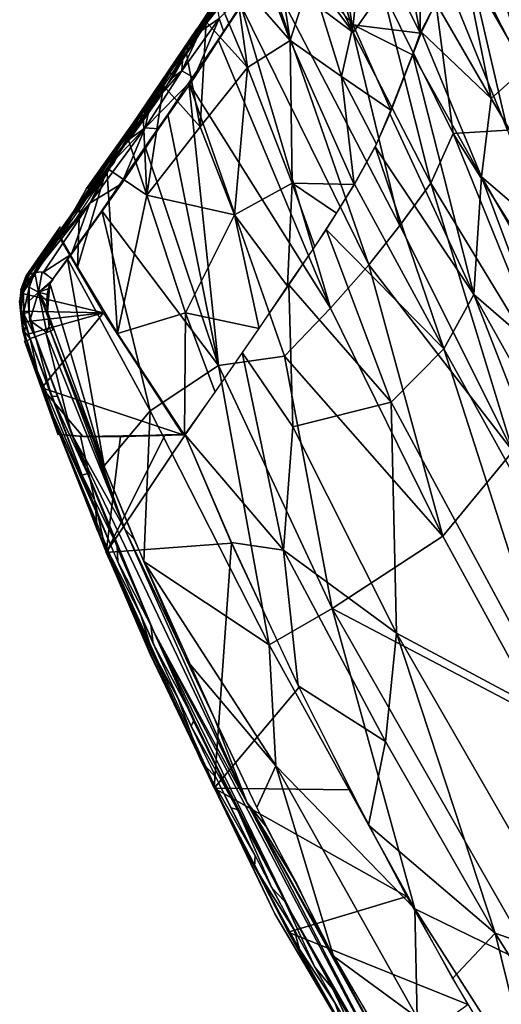
# Model space of a CAD drawing. Units: millimetres. Extents: x -6873 to -1772, y 13727 to 17371.
# Drawn here: x -6789 to -6735, y 14533 to 14644 of the extents above; entities that cross this region are included whole.
import ezdxf

# ---------------------------------------------------------------- set-up
doc = ezdxf.new("R2010")
doc.units = ezdxf.units.MM
doc.layers.add('Мебель', color=7, linetype='Continuous')

# ---------------------------------------------------------------- blocks, each defined once
blk = doc.blocks.new('A$C7C947B9C')
for points in [[(68.058166, 76.283264, 487.319809), (68.58136, 71.550903, 494.600998), (82.535217, 64.113251, 495.880676)], [(73.662292, 71.952149, 503.798157), (85.102356, 63.05072, 518.12883), (69.340637, 68.194092, 523.337814)], [(68.58136, 71.550903, 494.600998), (69.119324, 67.684479, 502.353805), (82.535217, 64.113251, 495.880676)], [(53.195129, 70.770966, 522.344452), (57.890564, 63.098755, 551.416916), (71.401672, 58.535645, 536.224655)], [(63.914978, 66.107208, 515.062607), (53.195129, 70.770966, 522.344452), (71.401672, 58.535645, 536.224655)], [(69.340637, 68.194092, 523.337814), (86.028625, 57.77771, 553.942901), (63.764587, 67.169922, 545.945892)], [(69.119324, 67.684479, 502.353805), (70.232727, 62.188568, 518.783478), (82.225647, 59.007477, 511.621429)], [(82.535217, 64.113251, 495.880676), (69.119324, 67.684479, 502.353805), (82.225647, 59.007477, 511.621429)], [(85.102356, 63.05072, 518.12883), (86.028625, 57.77771, 553.942901), (69.340637, 68.194092, 523.337814)], [(63.764587, 67.169922, 545.945892), (81.989685, 53.198273, 608.877121), (65.002258, 58.933899, 615.15535)], [(86.028625, 57.77771, 553.942901), (81.989685, 53.198273, 608.877121), (63.764587, 67.169922, 545.945892)], [(63.914978, 66.107208, 515.062607), (71.401672, 58.535645, 536.224655), (70.228455, 62.190857, 518.790634)], [(49.895813, 65.233521, 617.631286), (66.029602, 53.264099, 652.720093), (51.070618, 61.72699, 638.58284)], [(65.002258, 58.933899, 615.15535), (66.029602, 53.264099, 652.720093), (49.895813, 65.233521, 617.631286)], [(71.401672, 58.535645, 536.224655), (57.890564, 63.098755, 551.416916), (65.408508, 53.89212, 602.245498)], [(57.890564, 63.098755, 551.416916), (58.191833, 54.313355, 629.813339), (65.408508, 53.89212, 602.245498)], [(82.535217, 64.113251, 495.880676), (82.225647, 59.007477, 511.621429), (104.349548, 53.289154, 506.561691)], [(82.225647, 59.007477, 511.621429), (70.232727, 62.188568, 518.783478), (71.417175, 58.730103, 535.732376)], [(51.070618, 61.72699, 638.58284), (66.029602, 53.264099, 652.720093), (52.271179, 57.908264, 658.923981)], [(65.002258, 58.933899, 615.15535), (84.169739, 47.463318, 645.106643), (66.029602, 53.264099, 652.720093)], [(81.989685, 53.198273, 608.877121), (84.169739, 47.463318, 645.106643), (65.002258, 58.933899, 615.15535)], [(82.225647, 59.007477, 511.621429), (71.417175, 58.730103, 535.732376), (87.701599, 51.993836, 543.916183)], [(71.417175, 58.730103, 535.732376), (72.490173, 56.254273, 552.923965), (87.701599, 51.993836, 543.916183)], [(104.349548, 53.289154, 506.561691), (82.225647, 59.007477, 511.621429), (87.701599, 51.993836, 543.916183)], [(52.271179, 57.908264, 658.923981), (66.029602, 53.264099, 652.720093), (52.976257, 55.219605, 671.365021)], [(71.401672, 58.535645, 536.224655), (65.408508, 53.89212, 602.245498), (72.514465, 56.183899, 553.279465)], [(86.028625, 57.77771, 553.942901), (109.946472, 46.816742, 589.276901), (81.989685, 53.198273, 608.877121)], [(58.191833, 54.313355, 629.813339), (50.129822, 56.057922, 649.787994), (61.643005, 47.598236, 661.048248)], [(50.129822, 56.057922, 649.787994), (51.21759, 52.262299, 668.392364), (61.643005, 47.598236, 661.048248)], [(72.514465, 56.183899, 553.279465), (65.408508, 53.89212, 602.245498), (75.174622, 50.090424, 601.228363)], [(72.490173, 56.254273, 552.923965), (75.372253, 49.708923, 604.357544), (96.425232, 42.028748, 609.383285)], [(87.701599, 51.993836, 543.916183), (72.490173, 56.254273, 552.923965), (96.425232, 42.028748, 609.383285)], [(66.029602, 53.264099, 652.720093), (53.840515, 51.519226, 686.208801), (52.976257, 55.219605, 671.365021)], [(68.59259, 48.827057, 632.674667), (58.191833, 54.313355, 629.813339), (61.643005, 47.598236, 661.048248)], [(65.408508, 53.89212, 602.245498), (58.191833, 54.313355, 629.813339), (68.59259, 48.827057, 632.674667)], [(66.029602, 53.264099, 652.720093), (85.05658, 41.646576, 673.285614), (53.840515, 51.519226, 686.208801)], [(65.408508, 53.89212, 602.245498), (68.59259, 48.827057, 632.674667), (75.174622, 50.090424, 601.228363)], [(84.169739, 47.463318, 645.106643), (85.05658, 41.646576, 673.285614), (66.029602, 53.264099, 652.720093)], [(81.989685, 53.198273, 608.877121), (110.928039, 40.951782, 629.944946), (84.169739, 47.463318, 645.106643)], [(109.946472, 46.816742, 589.276901), (110.928039, 40.951782, 629.944946), (81.989685, 53.198273, 608.877121)], [(104.349548, 53.289154, 506.561691), (87.701599, 51.993836, 543.916183), (106.983215, 46.836609, 540.762985)], [(61.643005, 47.598236, 661.048248), (51.21759, 52.262299, 668.392364), (52.203918, 48.277435, 684.697265)], [(87.701599, 51.993836, 543.916183), (96.425232, 42.028748, 609.383285), (107.726623, 42.85556, 574.587707)], [(106.983215, 46.836609, 540.762985), (87.701599, 51.993836, 543.916183), (107.726623, 42.85556, 574.587707)], [(53.840515, 51.519226, 686.208801), (85.715637, 36.025086, 695.005859), (54.927185, 46.48999, 703.419067)], [(85.05658, 41.646576, 673.285614), (85.715637, 36.025086, 695.005859), (53.840515, 51.519226, 686.208801)], [(54.188904, 50.329407, 691.151947), (55.684387, 43.028107, 714.180023), (54.269592, 43.717896, 712.286285)], [(75.174622, 50.090424, 601.228363), (68.59259, 48.827057, 632.674667), (76.736023, 46.225342, 628.202682)], [(68.59259, 48.827057, 632.674667), (61.643005, 47.598236, 661.048248), (78.159363, 41.250733, 655.971069)], [(68.59259, 48.827057, 632.674667), (78.159363, 41.250733, 655.971069), (76.736023, 46.225342, 628.202682)], [(75.372253, 49.708923, 604.357544), (76.864685, 45.928192, 630.162018), (96.425232, 42.028748, 609.383285)], [(61.643005, 47.598236, 661.048248), (52.203918, 48.277435, 684.697265), (60.382873, 42.075836, 690.427063)], [(52.203918, 48.277435, 684.697265), (52.900452, 45.104828, 695.861938), (60.382873, 42.075836, 690.427063)], [(61.643005, 47.598236, 661.048248), (60.382873, 42.075836, 690.427063), (73.139831, 36.45398, 687.575561)], [(78.159363, 41.250733, 655.971069), (61.643005, 47.598236, 661.048248), (73.139831, 36.45398, 687.575561)], [(54.927185, 46.48999, 703.419067), (86.106995, 29.546173, 715.84787), (55.843323, 41.942383, 716.989837)], [(85.715637, 36.025086, 695.005859), (86.106995, 29.546173, 715.84787), (54.927185, 46.48999, 703.419067)], [(84.169739, 47.463318, 645.106643), (111.976135, 32.687317, 671.219696), (85.05658, 41.646576, 673.285614)], [(110.928039, 40.951782, 629.944946), (111.976135, 32.687317, 671.219696), (84.169739, 47.463318, 645.106643)], [(52.784485, 44.481659, 705.196777), (52.945373, 45.936768, 702.76123), (53.516174, 42.752655, 712.61734)], [(76.864685, 45.928192, 630.162018), (78.161194, 41.330078, 655.752411), (98.334656, 35.343079, 648.525162)], [(96.425232, 42.028748, 609.383285), (76.864685, 45.928192, 630.162018), (98.334656, 35.343079, 648.525162)], [(52.784485, 44.481659, 705.196777), (53.516174, 42.752655, 712.61734), (53.404968, 41.780365, 713.215545)], [(52.833557, 44.460358, 705.184662), (53.380554, 41.795197, 713.205444), (53.306946, 41.322937, 710.978088)], [(52.890442, 43.347168, 704.837494), (52.833557, 44.460358, 705.184662), (53.306946, 41.322937, 710.978088)], [(60.382873, 42.075836, 690.427063), (52.900452, 45.104828, 695.861938), (53.479431, 42.393829, 704.706268)], [(53.430725, 44.269989, 707.68164), (54.269592, 43.717896, 712.286285), (53.770325, 41.122345, 717.572235)], [(53.012268, 43.995606, 699.176666), (53.330017, 41.048187, 711.746673), (54.151672, 39.240997, 714.17511)], [(53.012268, 43.995606, 699.176666), (53.10553, 43.848175, 703.558349), (53.330017, 41.048187, 711.746673)], [(54.269592, 43.717896, 712.286285), (55.421936, 36.588074, 730.948089), (53.770325, 41.122345, 717.572235)], [(54.269592, 43.717896, 712.286285), (56.958435, 37.018158, 731.089599), (55.421936, 36.588074, 730.948089)], [(54.269592, 43.717896, 712.286285), (55.684387, 43.028107, 714.180023), (56.958435, 37.018158, 731.089599)], [(53.404968, 41.780365, 713.215545), (53.516174, 42.752655, 712.61734), (54.002869, 38.568329, 722.24414)], [(60.382873, 42.075836, 690.427063), (53.479431, 42.393829, 704.706268), (61.357605, 33.612061, 718.206116)], [(53.479431, 42.393829, 704.706268), (54.289612, 38.453278, 716.348327), (61.357605, 33.612061, 718.206116)], [(53.516174, 42.752655, 712.61734), (54.275696, 39.226074, 722.392639), (54.002869, 38.568329, 722.24414)], [(73.139831, 36.45398, 687.575561), (60.382873, 42.075836, 690.427063), (71.045593, 29.336182, 715.603088)], [(60.382873, 42.075836, 690.427063), (61.357605, 33.612061, 718.206116), (71.045593, 29.336182, 715.603088)], [(107.726623, 42.85556, 574.587707), (96.425232, 42.028748, 609.383285), (135.762512, 30.911865, 609.771072)], [(53.306946, 41.322937, 710.978088), (53.380554, 41.795197, 713.205444), (53.972229, 37.997223, 720.409668)], [(53.330017, 41.048187, 711.746673), (55.724304, 28.509003, 743.508148), (55.891418, 30.135376, 737.568359)], [(53.856018, 39.09848, 717.435089), (54.45697, 36.180664, 725.285339), (53.330017, 41.048187, 711.746673)], [(53.330017, 41.048187, 711.746673), (55.891418, 30.135376, 737.568359), (54.834167, 35.893524, 723.359558)], [(54.151672, 39.240997, 714.17511), (53.330017, 41.048187, 711.746673), (54.834167, 35.893524, 723.359558)], [(53.330017, 41.048187, 711.746673), (54.45697, 36.180664, 725.285339), (55.724304, 28.509003, 743.508148)], [(53.380554, 41.795197, 713.205444), (53.898743, 39.188568, 720.522644), (53.972229, 37.997223, 720.409668)], [(53.770325, 41.122345, 717.572235), (55.421936, 36.588074, 730.948089), (54.672424, 37.465149, 726.911133)], [(86.106995, 29.546173, 715.84787), (56.965759, 36.200134, 732.115692), (55.843323, 41.942383, 716.989837)], [(78.159363, 41.250733, 655.971069), (73.139831, 36.45398, 687.575561), (79.054871, 37.585388, 672.677093)], [(98.334656, 35.343079, 648.525162), (78.161194, 41.330078, 655.752411), (79.53595, 35.464447, 681.072601)], [(111.976135, 32.687317, 671.219696), (85.715637, 36.025086, 695.005859), (85.05658, 41.646576, 673.285614)], [(96.425232, 42.028748, 609.383285), (98.334656, 35.343079, 648.525162), (136.446716, 24.426392, 645.991958)], [(135.762512, 30.911865, 609.771072), (96.425232, 42.028748, 609.383285), (136.446716, 24.426392, 645.991958)], [(53.898743, 39.188568, 720.522644), (54.414734, 36.532868, 727.50827), (53.972229, 37.997223, 720.409668)], [(54.275696, 39.226074, 722.392639), (54.969299, 35.851227, 731.031158), (54.002869, 38.568329, 722.24414)], [(53.972229, 37.997223, 720.409668), (54.414734, 36.532868, 727.50827), (54.664734, 34.430756, 729.675384)], [(54.002869, 38.568329, 722.24414), (54.969299, 35.851227, 731.031158), (54.607483, 35.256592, 730.783478)], [(61.357605, 33.612061, 718.206116), (54.289612, 38.453278, 716.348327), (55.161316, 33.946839, 728.26886)], [(54.414734, 36.532868, 727.50827), (54.919128, 33.902039, 734.013275), (54.664734, 34.430756, 729.675384)], [(54.672424, 37.465149, 726.911133), (55.421936, 36.588074, 730.948089), (55.244568, 35.402008, 731.821167)], [(55.421936, 36.588074, 730.948089), (55.784119, 31.126312, 742.348358), (55.244568, 35.402008, 731.821167)], [(55.421936, 36.588074, 730.948089), (56.958435, 37.018158, 731.089599), (57.048401, 29.131073, 748.478943)], [(55.421936, 36.588074, 730.948089), (57.048401, 29.131073, 748.478943), (55.784119, 31.126312, 742.348358)], [(56.958435, 37.018158, 731.089599), (58.197082, 30.108795, 746.610016), (57.048401, 29.131073, 748.478943)], [(79.054871, 37.585388, 672.677093), (73.139831, 36.45398, 687.575561), (79.997864, 33.180756, 689.434753)], [(54.45697, 36.180664, 725.285339), (55.623474, 31.591675, 736.811004), (55.724304, 28.509003, 743.508148)], [(54.607483, 35.256592, 730.783478), (54.969299, 35.851227, 731.031158), (55.796204, 32.577789, 738.622284)], [(86.106995, 29.546173, 715.84787), (86.270325, 22.11145, 736.047729), (56.965759, 36.200134, 732.115692)], [(86.270325, 22.11145, 736.047729), (81.755188, 16.079834, 754.094482), (56.965759, 36.200134, 732.115692)], [(56.965759, 36.200134, 732.115692), (81.755188, 16.079834, 754.094482), (57.791077, 31.988495, 742.108398)], [(73.139831, 36.45398, 687.575561), (71.045593, 29.336182, 715.603088), (80.933166, 27.888275, 706.279419)], [(73.139831, 36.45398, 687.575561), (80.933166, 27.888275, 706.279419), (79.997864, 33.180756, 689.434753)], [(79.53595, 35.464447, 681.072601), (80.95282, 28.08728, 705.99115), (98.405579, 26.938141, 686.361084)], [(98.334656, 35.343079, 648.525162), (79.53595, 35.464447, 681.072601), (98.405579, 26.938141, 686.361084)], [(85.715637, 36.025086, 695.005859), (113.162781, 20.393402, 713.002868), (86.106995, 29.546173, 715.84787)], [(111.976135, 32.687317, 671.219696), (113.162781, 20.393402, 713.002868), (85.715637, 36.025086, 695.005859)], [(54.607483, 35.256592, 730.783478), (55.796204, 32.577789, 738.622284), (55.288147, 31.932739, 738.660034)], [(54.664734, 34.430756, 729.675384), (54.919128, 33.902039, 734.013275), (55.138367, 31.951813, 735.689483)], [(98.334656, 35.343079, 648.525162), (98.405579, 26.938141, 686.361084), (137.622742, 15.186432, 683.456726)], [(136.446716, 24.426392, 645.991958), (98.334656, 35.343079, 648.525162), (137.622742, 15.186432, 683.456726)], [(54.919128, 33.902039, 734.013275), (55.419495, 31.244019, 740.212433), (55.138367, 31.951813, 735.689483)], [(61.357605, 33.612061, 718.206116), (55.161316, 33.946839, 728.26886), (62.518982, 23.919586, 742.818634)], [(55.161316, 33.946839, 728.26886), (55.896667, 30.000244, 737.760223), (62.518982, 23.919586, 742.818634)], [(71.045593, 29.336182, 715.603088), (61.357605, 33.612061, 718.206116), (62.518982, 23.919586, 742.818634)], [(55.288147, 31.932739, 738.660034), (55.796204, 32.577789, 738.622284), (56.171081, 27.814026, 747.602386)], [(55.796204, 32.577789, 738.622284), (56.705994, 27.138001, 751.14328), (56.171081, 27.814026, 747.602386)], [(55.796204, 32.577789, 738.622284), (56.199768, 28.941651, 746.906677), (56.705994, 27.138001, 751.14328)], [(111.976135, 32.687317, 671.219696), (135.645813, 13.795502, 710.873779), (113.162781, 20.393402, 713.002868)], [(55.138367, 31.951813, 735.689483), (55.419495, 31.244019, 740.212433), (55.560852, 29.732575, 740.830383)], [(55.419495, 31.244019, 740.212433), (56.0401, 27.979065, 747.37027), (55.560852, 29.732575, 740.830383)], [(55.784119, 31.126312, 742.348358), (57.048401, 29.131073, 748.478943), (56.676697, 26.851196, 751.293182)], [(57.791077, 31.988495, 742.108398), (81.755188, 16.079834, 754.094482), (58.57428, 27.631928, 751.445892)], [(55.891418, 30.135376, 737.568359), (55.724304, 28.509003, 743.508148), (56.700745, 26.25708, 746.290069)], [(62.518982, 23.919586, 742.818634), (55.896667, 30.000244, 737.760223), (56.505554, 26.946076, 744.637054)], [(58.197082, 30.108795, 746.610016), (59.632751, 22.809113, 761.660339), (57.048401, 29.131073, 748.478943)], [(55.560852, 29.732575, 740.830383), (56.0401, 27.979065, 747.37027), (55.982117, 27.527252, 745.680572)], [(56.676697, 26.851196, 751.293182), (57.048401, 29.131073, 748.478943), (57.177307, 24.162079, 756.618377)], [(57.048401, 29.131073, 748.478943), (59.632751, 22.809113, 761.660339), (58.613098, 18.762451, 767.778076)], [(57.048401, 29.131073, 748.478943), (58.613098, 18.762451, 767.778076), (57.177307, 24.162079, 756.618377)], [(71.045593, 29.336182, 715.603088), (62.518982, 23.919586, 742.818634), (74.946228, 17.650574, 741.810913)], [(80.933166, 27.888275, 706.279419), (71.045593, 29.336182, 715.603088), (82.047913, 22.264282, 722.330627)], [(71.045593, 29.336182, 715.603088), (74.946228, 17.650574, 741.810913), (82.047913, 22.264282, 722.330627)], [(113.162781, 20.393402, 713.002868), (86.270325, 22.11145, 736.047729), (86.106995, 29.546173, 715.84787)], [(55.724304, 28.509003, 743.508148), (57.200989, 19.67746, 761.150024), (56.700745, 26.25708, 746.290069)], [(55.724304, 28.509003, 743.508148), (56.31781, 25.846588, 749.253906), (57.200989, 19.67746, 761.150024)], [(55.982117, 27.527252, 745.680572), (56.0401, 27.979065, 747.37027), (56.414734, 25.259674, 750.442535)], [(56.0401, 27.979065, 747.37027), (56.665588, 24.656006, 754.112335), (56.414734, 25.259674, 750.442535)], [(56.171081, 27.814026, 747.602386), (56.705994, 27.138001, 751.14328), (56.875793, 25.261475, 754.045105)], [(56.171081, 27.814026, 747.602386), (56.875793, 25.261475, 754.045105), (56.656433, 24.657776, 754.118286)], [(80.95282, 28.08728, 705.99115), (82.604797, 18.994049, 730.318847), (92.534973, 17.123139, 724.815246)], [(98.405579, 26.938141, 686.361084), (80.95282, 28.08728, 705.99115), (92.534973, 17.123139, 724.815246)], [(62.518982, 23.919586, 742.818634), (56.505554, 26.946076, 744.637054), (57.211487, 22.878693, 752.880615)], [(81.755188, 16.079834, 754.094482), (60.192444, 19.113678, 767.518585), (58.57428, 27.631928, 751.445892)], [(98.405579, 26.938141, 686.361084), (92.534973, 17.123139, 724.815246), (117.176697, 8.995209, 722.222564)], [(137.622742, 15.186432, 683.456726), (98.405579, 26.938141, 686.361084), (117.176697, 8.995209, 722.222564)], [(56.31781, 25.846588, 749.253906), (56.858581, 22.973816, 755.017639), (57.200989, 19.67746, 761.150024)], [(56.700745, 26.25708, 746.290069), (57.200989, 19.67746, 761.150024), (57.686706, 20.712738, 757.394745)], [(56.414734, 25.259674, 750.442535), (56.665588, 24.656006, 754.112335), (56.886902, 22.773773, 755.410064)], [(56.875793, 25.261475, 754.045105), (57.341858, 23.905884, 757.290558), (56.656433, 24.657776, 754.118286)], [(56.656433, 24.657776, 754.118286), (57.341858, 23.905884, 757.290558), (57.411316, 21.19513, 760.588074)], [(56.665588, 24.656006, 754.112335), (57.290222, 21.308655, 760.4664), (56.886902, 22.773773, 755.410064)], [(57.177307, 24.162079, 756.618377), (58.613098, 18.762451, 767.778076), (57.75946, 21.404114, 761.691681)], [(62.518982, 23.919586, 742.818634), (57.211487, 22.878693, 752.880615), (71.204895, 10.597901, 761.567779)], [(57.341858, 23.905884, 757.290558), (57.528015, 22.159393, 760.404632), (57.411316, 21.19513, 760.588074)], [(74.946228, 17.650574, 741.810913), (62.518982, 23.919586, 742.818634), (71.204895, 10.597901, 761.567779)], [(56.886902, 22.773773, 755.410064), (57.290222, 21.308655, 760.4664), (57.527527, 19.33844, 761.864776)], [(57.211487, 22.878693, 752.880615), (62.750061, 12.70105, 766.935943), (71.204895, 10.597901, 761.567779)], [(57.211487, 22.878693, 752.880615), (58.28363, 17.486237, 763.179138), (62.750061, 12.70105, 766.935943)], [(57.528015, 22.159393, 760.404632), (57.819641, 18.342285, 765.746124), (57.411316, 21.19513, 760.588074)], [(57.528015, 22.159393, 760.404632), (57.78363, 21.149689, 764.097137), (58.200745, 16.437409, 768.980102)], [(57.528015, 22.159393, 760.404632), (58.200745, 16.437409, 768.980102), (57.819641, 18.342285, 765.746124)], [(59.632751, 22.809113, 761.660339), (61.235779, 13.272858, 777.542358), (58.613098, 18.762451, 767.778076)], [(82.047913, 22.264282, 722.330627), (74.946228, 17.650574, 741.810913), (83.610413, 13.728027, 742.21579)], [(57.290222, 21.308655, 760.4664), (57.822449, 18.346802, 765.734497), (57.527527, 19.33844, 761.864776)], [(57.75946, 21.404114, 761.691681), (58.613098, 18.762451, 767.778076), (58.787537, 16.370941, 770.318634)], [(86.270325, 22.11145, 736.047729), (110.11908, 5.828491, 751.858673), (81.755188, 16.079834, 754.094482)], [(113.162781, 20.393402, 713.002868), (110.11908, 5.828491, 751.858673), (86.270325, 22.11145, 736.047729)], [(57.200989, 19.67746, 761.150024), (58.942444, 13.778473, 769.604278), (57.686706, 20.712738, 757.394745)], [(135.645813, 13.795502, 710.873779), (110.11908, 5.828491, 751.858673), (113.162781, 20.393402, 713.002868)], [(57.200989, 19.67746, 761.150024), (58.529236, 14.65686, 770.168121), (58.942444, 13.778473, 769.604278)], [(57.527527, 19.33844, 761.864776), (57.822449, 18.346802, 765.734497), (58.080383, 16.21994, 767.366272)], [(81.755188, 16.079834, 754.094482), (79.90802, 7.063355, 772.866363), (60.192444, 19.113678, 767.518585)], [(60.192444, 19.113678, 767.518585), (79.90802, 7.063355, 772.866363), (61.288879, 12.557892, 778.328033)], [(82.604797, 18.994049, 730.318847), (84.627624, 7.94101, 753.790283), (101.600647, 6.587433, 742.16156)], [(92.534973, 17.123139, 724.815246), (82.604797, 18.994049, 730.318847), (101.600647, 6.587433, 742.16156)], [(57.822449, 18.346802, 765.734497), (58.305237, 15.557434, 770.485443), (58.080383, 16.21994, 767.366272)], [(58.613098, 18.762451, 767.778076), (61.235779, 13.272858, 777.542358), (60.446594, 9.596863, 782.717468)], [(58.613098, 18.762451, 767.778076), (59.743957, 8.927857, 782.339691), (59.094543, 11.76413, 778.402374)], [(58.787537, 16.370941, 770.318634), (58.613098, 18.762451, 767.778076), (59.094543, 11.76413, 778.402374)], [(58.613098, 18.762451, 767.778076), (60.446594, 9.596863, 782.717468), (59.743957, 8.927857, 782.339691)], [(58.28363, 17.486237, 763.179138), (58.941467, 13.759644, 769.596405), (62.750061, 12.70105, 766.935943)], [(74.946228, 17.650574, 741.810913), (71.204895, 10.597901, 761.567779), (84.591614, 7.844238, 753.770019)], [(74.946228, 17.650574, 741.810913), (84.591614, 7.844238, 753.770019), (83.610413, 13.728027, 742.21579)], [(117.176697, 8.995209, 722.222564), (92.534973, 17.123139, 724.815246), (101.600647, 6.587433, 742.16156)], [(58.080383, 16.21994, 767.366272), (58.305237, 15.557434, 770.485443), (58.838928, 11.768372, 774.894531)], [(58.200745, 16.437409, 768.980102), (58.755066, 14.598389, 773.510986), (59.785339, 8.918549, 782.327881)], [(58.200745, 16.437409, 768.980102), (59.785339, 8.918549, 782.327881), (59.17926, 11.617218, 776.733032)], [(58.305237, 15.557434, 770.485443), (58.761414, 12.826782, 774.947326), (58.838928, 11.768372, 774.894531)], [(81.755188, 16.079834, 754.094482), (107.970032, -2.064789, 768.520233), (79.90802, 7.063355, 772.866363)], [(110.11908, 5.828491, 751.858673), (107.970032, -2.064789, 768.520233), (81.755188, 16.079834, 754.094482)], [(58.152161, 14.535065, 770.138397), (59.333557, 7.931183, 781.491241), (60.096374, 7.411041, 781.109253)], [(58.152161, 14.535065, 770.138397), (58.966492, 11.661377, 775.119079), (59.333557, 7.931183, 781.491241)], [(137.622742, 15.186432, 683.456726), (117.176697, 8.995209, 722.222564), (158.862366, -2.193756, 718.342651)], [(68.445984, 11.138672, 763.170074), (58.874573, 13.67337, 769.51355), (60.460022, 6.228027, 782.331756)], [(58.874573, 13.67337, 769.51355), (60.128479, 7.159027, 780.969635), (60.460022, 6.228027, 782.331756)], [(135.645813, 13.795502, 710.873779), (155.100281, -6.435364, 747.013611), (110.11908, 5.828491, 751.858673)], [(58.761414, 12.826782, 774.947326), (59.143494, 10.484497, 778.638824), (58.838928, 11.768372, 774.894531)], [(61.235779, 13.272858, 777.542358), (61.741394, 9.742828, 782.678192), (60.446594, 9.596863, 782.717468)], [(61.288879, 12.557892, 778.328033), (80.642761, -0.942718, 785.427063), (61.797546, 9.233215, 783.315338)], [(79.90802, 7.063355, 772.866363), (80.642761, -0.942718, 785.427063), (61.288879, 12.557892, 778.328033)], [(58.838928, 11.768372, 774.894531), (59.143494, 10.484497, 778.638824), (59.485046, 8.293671, 781.934723)], [(58.838928, 11.768372, 774.894531), (59.485046, 8.293671, 781.934723), (59.486023, 7.969055, 781.496765)], [(59.17926, 11.617218, 776.733032), (59.785339, 8.918549, 782.327881), (59.485046, 8.293671, 781.934723)], [(68.445984, 11.138672, 763.170074), (60.460022, 6.228027, 782.331756), (61.721497, 4.689362, 783.784515)], [(68.445984, 11.138672, 763.170074), (61.721497, 4.689362, 783.784515), (62.671692, 3.914429, 784.201507)], [(68.445984, 11.138672, 763.170074), (62.671692, 3.914429, 784.201507), (63.926575, 3.070252, 784.39505)], [(68.445984, 11.138672, 763.170074), (63.926575, 3.070252, 784.39505), (69.469788, 0.273346, 783.878235)], [(84.455872, 7.7771, 753.787414), (68.445984, 11.138672, 763.170074), (69.469788, 0.273346, 783.878235)], [(59.485046, 8.293671, 781.934723), (59.745911, 8.921997, 782.338348), (59.918762, 7.048432, 783.594177)], [(59.745911, 8.921997, 782.338348), (60.50238, 7.242218, 784.429626), (59.918762, 7.048432, 783.594177)], [(60.284729, 9.520081, 782.681579), (61.603821, 7.614472, 785.341553), (59.79303, 8.883789, 782.305145)], [(59.79303, 8.883789, 782.305145), (61.603821, 7.614472, 785.341553), (60.482117, 7.244293, 784.448181)], [(60.284729, 9.520081, 782.681579), (61.760803, 9.804535, 782.712707), (61.603821, 7.614472, 785.341553)], [(61.760803, 9.804535, 782.712707), (61.872253, 9.188782, 783.352417), (61.603821, 7.614472, 785.341553)], [(61.872253, 9.188782, 783.352417), (62.131042, 8.648499, 783.989563), (61.603821, 7.614472, 785.341553)], [(61.797546, 9.233215, 783.315338), (62.999939, 7.558045, 785.045013), (62.510071, 8.103974, 784.559418)], [(61.797546, 9.233215, 783.315338), (80.642761, -0.942718, 785.427063), (63.90033, 6.770447, 785.595367)], [(61.797546, 9.233215, 783.315338), (63.90033, 6.770447, 785.595367), (62.999939, 7.558045, 785.045013)], [(117.176697, 8.995209, 722.222564), (101.600647, 6.587433, 742.16156), (124.904358, -0.513489, 739.59552)], [(117.176697, 8.995209, 722.222564), (124.904358, -0.513489, 739.59552), (148.870056, -7.010162, 737.291717)], [(158.862366, -2.193756, 718.342651), (117.176697, 8.995209, 722.222564), (148.870056, -7.010162, 737.291717)], [(59.325989, 7.941895, 781.498108), (59.778503, 7.249024, 782.527984), (60.021545, 6.396271, 783.463745)], [(60.085022, 7.118958, 780.945068), (59.325989, 7.941895, 781.498108), (60.021545, 6.396271, 783.463745)], [(59.485046, 8.293671, 781.934723), (59.856262, 7.362854, 783.226959), (59.622009, 7.456818, 782.220215)], [(59.486023, 7.969055, 781.496765), (59.485046, 8.293671, 781.934723), (59.622009, 7.456818, 782.220215)], [(62.131042, 8.648499, 783.989563), (62.510071, 8.103974, 784.559418), (61.603821, 7.614472, 785.341553)], [(62.510071, 8.103974, 784.559418), (62.999939, 7.558045, 785.045013), (61.603821, 7.614472, 785.341553)], [(84.455872, 7.7771, 753.787414), (69.469788, 0.273346, 783.878235), (76.590271, -0.330902, 778.17279)], [(84.455872, 7.7771, 753.787414), (76.590271, -0.330902, 778.17279), (79.914246, 2.969483, 768.165314)], [(84.616516, 7.939453, 753.787781), (83.040588, 6.345764, 758.432312), (87.70636, -7.686401, 783.147278)], [(96.908508, 3.027832, 753.613586), (84.616516, 7.939453, 753.787781), (87.70636, -7.686401, 783.147278)], [(101.600647, 6.587433, 742.16156), (84.627624, 7.94101, 753.790283), (96.872009, 3.062988, 753.62326)], [(59.622009, 7.456818, 782.220215), (59.856262, 7.362854, 783.226959), (60.002747, 6.586273, 783.285614)], [(60.002747, 6.586273, 783.285614), (59.856262, 7.362854, 783.226959), (60.443298, 6.293152, 784.401123)], [(59.918762, 7.048432, 783.594177), (60.50238, 7.242218, 784.429626), (62.085022, 4.760712, 785.602295)], [(60.085022, 7.118958, 780.945068), (60.021545, 6.396271, 783.463745), (60.157288, 6.724701, 781.534576)], [(60.157288, 6.724701, 781.534576), (60.021545, 6.396271, 783.463745), (60.541443, 6.105744, 782.476227)], [(60.482117, 7.244293, 784.448181), (61.603821, 7.614472, 785.341553), (61.5672, 6.030487, 785.529968)], [(60.50238, 7.242218, 784.429626), (62.479309, 5.245789, 786.069458), (62.085022, 4.760712, 785.602295)], [(61.5672, 6.030487, 785.529968), (61.603821, 7.614472, 785.341553), (63.18634, 4.693421, 786.425018)], [(61.603821, 7.614472, 785.341553), (64.990295, 6.093598, 785.875305), (65.49823, 5.050842, 786.609802)], [(61.603821, 7.614472, 785.341553), (65.49823, 5.050842, 786.609802), (63.18634, 4.693421, 786.425018)], [(62.999939, 7.558045, 785.045013), (63.586975, 7.02829, 785.430603), (61.603821, 7.614472, 785.341553)], [(63.586975, 7.02829, 785.430603), (64.252136, 6.531952, 785.705169), (61.603821, 7.614472, 785.341553)], [(64.252136, 6.531952, 785.705169), (64.990295, 6.093598, 785.875305), (61.603821, 7.614472, 785.341553)], [(80.642761, -0.942718, 785.427063), (65.244812, 5.700684, 785.79483), (63.90033, 6.770447, 785.595367)], [(107.970032, -2.064789, 768.520233), (91.397522, -5.390259, 785.051147), (79.90802, 7.063355, 772.866363)], [(79.90802, 7.063355, 772.866363), (91.397522, -5.390259, 785.051147), (80.642761, -0.942718, 785.427063)], [(60.002747, 6.586273, 783.285614), (60.443298, 6.293152, 784.401123), (60.772278, 5.754425, 784.112701)], [(60.541443, 6.105744, 782.476227), (60.021545, 6.396271, 783.463745), (60.845276, 5.394501, 784.393097)], [(60.772278, 5.754425, 784.112701), (60.443298, 6.293152, 784.401123), (61.564758, 4.869812, 784.79126)], [(60.443298, 6.293152, 784.401123), (63.328308, 3.852783, 786.046234), (61.564758, 4.869812, 784.79126)], [(60.443298, 6.293152, 784.401123), (61.114197, 5.613556, 784.982574), (63.328308, 3.852783, 786.046234)], [(60.541443, 6.105744, 782.476227), (60.845276, 5.394501, 784.393097), (61.088928, 5.369232, 783.238067)], [(64.990295, 6.093598, 785.875305), (65.782288, 5.712128, 785.931732), (65.49823, 5.050842, 786.609802)], [(83.040588, 6.345764, 758.432312), (79.617126, 2.656098, 769.070526), (87.70636, -7.686401, 783.147278)], [(101.600647, 6.587433, 742.16156), (96.872009, 3.062988, 753.62326), (113.53717, -3.001922, 753.322662)], [(124.904358, -0.513489, 739.59552), (101.600647, 6.587433, 742.16156), (113.53717, -3.001922, 753.322662)], [(110.11908, 5.828491, 751.858673), (140.545715, -11.463989, 765.630096), (107.970032, -2.064789, 768.520233)], [(155.100281, -6.435364, 747.013611), (140.545715, -11.463989, 765.630096), (110.11908, 5.828491, 751.858673)], [(61.647522, 4.778504, 783.717621), (60.845276, 5.394501, 784.393097), (62.470032, 4.03711, 784.143371)], [(61.088928, 5.369232, 783.238067), (60.845276, 5.394501, 784.393097), (61.647522, 4.778504, 783.717621)], [(60.845276, 5.394501, 784.393097), (63.49115, 3.270294, 785.525635), (62.470032, 4.03711, 784.143371)], [(60.845276, 5.394501, 784.393097), (62.247497, 4.387879, 785.104278), (63.49115, 3.270294, 785.525635)], [(61.564758, 4.869812, 784.79126), (63.328308, 3.852783, 786.046234), (62.455505, 4.168457, 785.191986)], [(62.085022, 4.760712, 785.602295), (62.479309, 5.245789, 786.069458), (64.911072, 3.797302, 786.474975)], [(62.085022, 4.760712, 785.602295), (64.911072, 3.797302, 786.474975), (64.647766, 3.247131, 786.110779)], [(64.917541, 3.800964, 786.497101), (63.18634, 4.693421, 786.425018), (65.49823, 5.050842, 786.609802)], [(75.499451, -1.035339, 786.262207), (64.917908, 3.798462, 786.510284), (65.458313, 4.968659, 786.62088)], [(87.318176, -4.379181, 785.685974), (65.458313, 4.968659, 786.62088), (65.664246, 5.463165, 785.711578)], [(87.318176, -4.379181, 785.685974), (75.499451, -1.035339, 786.262207), (65.458313, 4.968659, 786.62088)], [(87.318176, -4.379181, 785.685974), (65.664246, 5.463165, 785.711578), (78.174866, 0.025177, 785.454223)], [(62.455505, 4.168457, 785.191986), (63.328308, 3.852783, 786.046234), (63.666077, 3.358185, 785.45639)], [(62.470032, 4.03711, 784.143371), (63.49115, 3.270294, 785.525635), (63.444885, 3.405365, 784.356506)], [(63.666077, 3.358185, 785.45639), (63.328308, 3.852783, 786.046234), (64.652771, 3.256836, 786.089996)], [(63.444885, 3.405365, 784.356506), (63.49115, 3.270294, 785.525635), (64.439148, 2.719177, 784.341125)], [(63.666077, 3.358185, 785.45639), (64.652771, 3.256836, 786.089996), (64.627014, 2.832855, 785.480621)], [(70.944885, 0.38266, 785.892456), (64.652771, 3.256836, 786.089996), (64.929016, 3.827179, 786.448273)], [(70.944885, 0.38266, 785.892456), (64.929016, 3.827179, 786.448273), (71.436584, 0.860962, 786.238281)], [(64.439148, 2.719177, 784.341125), (63.49115, 3.270294, 785.525635), (64.619446, 2.815888, 785.491241)], [(64.38385, 2.613373, 784.311462), (64.627014, 2.832855, 785.480621), (67.086731, 1.579163, 785.240051)], [(72.021667, -0.926086, 783.740356), (64.38385, 2.613373, 784.311462), (74.52533, -2.145355, 783.626373)], [(72.021667, -0.926086, 783.740356), (67.781677, 1.075104, 784.015808), (64.38385, 2.613373, 784.311462)], [(64.38385, 2.613373, 784.311462), (67.086731, 1.579163, 785.240051), (70.725769, -0.256531, 784.994659)], [(74.52533, -2.145355, 783.626373), (64.38385, 2.613373, 784.311462), (70.725769, -0.256531, 784.994659)], [(67.747131, 1.267151, 785.173614), (64.626892, 2.831909, 785.479645), (64.651916, 3.255737, 786.092682)], [(67.747131, 1.267151, 785.173614), (64.651916, 3.255737, 786.092682), (83.583191, -5.215057, 785.528839)], [(79.617126, 2.656098, 769.070526), (76.420105, -0.490631, 778.655212), (87.70636, -7.686401, 783.147278)], [(96.908508, 3.027832, 753.613586), (87.70636, -7.686401, 783.147278), (115.003845, -17.827637, 782.219787)], [(113.736511, -3.024933, 753.338806), (96.908508, 3.027832, 753.613586), (115.003845, -17.827637, 782.219787)], [(72.845886, -1.138153, 784.840088), (67.747131, 1.267151, 785.173614), (83.583191, -5.215057, 785.528839)], [(76.590271, -0.330902, 778.17279), (69.469788, 0.273346, 783.878235), (74.579285, -2.02536, 783.648315)], [(70.944885, 0.38266, 785.892456), (71.436584, 0.860962, 786.238281), (79.908142, -2.9039, 785.954986)], [(79.62738, -3.451446, 785.57669), (70.944885, 0.38266, 785.892456), (79.908142, -2.9039, 785.954986)], [(88.81134, -4.391479, 785.126068), (87.318176, -4.379181, 785.685974), (78.174866, 0.025177, 785.454223)], [(74.52533, -2.145355, 783.626373), (70.725769, -0.256531, 784.994659), (74.652649, -1.946319, 784.785705)], [(76.420105, -0.490631, 778.655212), (74.579529, -2.024139, 783.650574), (87.70636, -7.686401, 783.147278)], [(118.801453, -16.370148, 784.604736), (75.499451, -1.035339, 786.262207), (87.318176, -4.379181, 785.685974)], [(118.801453, -16.370148, 784.604736), (97.770447, -10.210876, 785.331756), (75.499451, -1.035339, 786.262207)], [(97.770447, -10.210876, 785.331756), (89.31073, -6.878143, 785.521454), (75.499451, -1.035339, 786.262207)], [(124.904358, -0.513489, 739.59552), (113.53717, -3.001922, 753.322662), (130.212463, -8.481903, 752.920624)], [(148.870056, -7.010162, 737.291717), (124.904358, -0.513489, 739.59552), (130.212463, -8.481903, 752.920624)], [(85.174622, -6.595489, 784.48941), (72.845886, -1.138153, 784.840088), (83.583191, -5.215057, 785.528839)], [(74.587097, -2.01004, 783.659088), (74.639099, -1.979309, 784.798584), (89.576843, -8.420135, 783.090545)], [(89.576843, -8.420135, 783.090545), (74.639099, -1.979309, 784.798584), (89.670227, -8.194214, 784.210602)], [(107.970032, -2.064789, 768.520233), (118.110168, -11.15451, 777.561371), (91.397522, -5.390259, 785.051147)], [(140.545715, -11.463989, 765.630096), (118.110168, -11.15451, 777.561371), (107.970032, -2.064789, 768.520233)], [(158.862366, -2.193756, 718.342651), (148.870056, -7.010162, 737.291717), (172.895081, -12.473358, 735.097473)], [(79.62738, -3.451446, 785.57669), (79.908142, -2.9039, 785.954986), (88.045349, -6.30011, 785.615997)], [(125.960632, -7.126404, 753.027984), (113.736511, -3.024933, 753.338806), (115.003845, -17.827637, 782.219787)], [(89.349426, -7.511169, 785.189972), (79.62738, -3.451446, 785.57669), (88.045349, -6.30011, 785.615997)], [(109.472229, -12.256592, 784.474426), (87.318176, -4.379181, 785.685974), (88.81134, -4.391479, 785.126068)], [(109.472229, -12.256592, 784.474426), (118.801453, -16.370148, 784.604736), (87.318176, -4.379181, 785.685974)], [(85.174622, -6.595489, 784.48941), (83.583191, -5.215057, 785.528839), (95.404968, -9.911529, 784.971954)], [(118.110168, -11.15451, 777.561371), (102.699402, -9.860412, 784.625671), (91.397522, -5.390259, 785.051147)], [(99.096374, -11.844818, 783.814178), (85.174622, -6.595489, 784.48941), (95.404968, -9.911529, 784.971954)], [(89.349426, -7.511169, 785.189972), (88.045349, -6.30011, 785.615997), (97.020691, -9.900665, 785.29599)], [(155.100281, -6.435364, 747.013611), (180.942078, -20.35672, 762.065033), (140.545715, -11.463989, 765.630096)], [(87.70636, -7.686401, 783.147278), (100.164246, -12.520904, 782.711304), (115.003845, -17.827637, 782.219787)], [(98.65741, -11.17923, 784.842224), (89.349426, -7.511169, 785.189972), (97.020691, -9.900665, 785.29599)], [(138.915832, -11.106933, 752.670471), (125.960632, -7.126404, 753.027984), (115.003845, -17.827637, 782.219787)], [(148.870056, -7.010162, 737.291717), (130.212463, -8.481903, 752.920624), (149.074036, -13.992126, 752.335083)], [(148.870056, -7.010162, 737.291717), (149.074036, -13.992126, 752.335083), (168.535217, -18.911682, 751.632568)], [(172.895081, -12.473358, 735.097473), (148.870056, -7.010162, 737.291717), (168.535217, -18.911682, 751.632568)], [(99.281921, -12.276001, 782.715332), (89.576843, -8.420135, 783.090545), (89.670227, -8.194214, 784.210602)], [(99.281921, -12.276001, 782.715332), (89.670227, -8.194214, 784.210602), (116.609314, -18.284363, 783.335785)], [(99.096374, -11.844818, 783.814178), (95.404968, -9.911529, 784.971954), (105.04718, -13.576294, 784.601806)], [(98.65741, -11.17923, 784.842224), (97.020691, -9.900665, 785.29599), (107.989807, -14.00119, 784.903229)], [(118.110168, -11.15451, 777.561371), (119.919983, -15.955078, 784.096435), (102.699402, -9.860412, 784.625671)], [(159.173157, -29.182159, 783.549377), (97.770447, -10.210876, 785.331756), (118.801453, -16.370148, 784.604736)], [(159.173157, -29.182159, 783.549377), (130.843567, -21.536194, 784.293091), (97.770447, -10.210876, 785.331756)], [(130.843567, -21.536194, 784.293091), (108.182434, -14.166046, 785.153808), (97.770447, -10.210876, 785.331756)], [(108.254822, -14.738342, 784.513916), (98.65741, -11.17923, 784.842224), (107.989807, -14.00119, 784.903229)], [(111.8974, -16.732178, 783.522949), (99.096374, -11.844818, 783.814178), (105.04718, -13.576294, 784.601806)], [(138.915832, -11.106933, 752.670471), (115.003845, -17.827637, 782.219787), (132.331848, -23.378784, 781.695007)], [(140.545715, -11.463989, 765.630096), (149.350159, -19.912201, 775.898773), (118.110168, -11.15451, 777.561371)], [(149.350159, -19.912201, 775.898773), (137.829651, -21.690063, 783.455749), (118.110168, -11.15451, 777.561371)], [(118.110168, -11.15451, 777.561371), (137.829651, -21.690063, 783.455749), (119.919983, -15.955078, 784.096435)], [(152.353943, -14.85202, 752.21167), (138.915832, -11.106933, 752.670471), (132.331848, -23.378784, 781.695007)], [(180.942078, -20.35672, 762.065033), (149.350159, -19.912201, 775.898773), (140.545715, -11.463989, 765.630096)], [(99.281921, -12.276001, 782.715332), (116.609314, -18.284363, 783.335785), (129.802429, -22.99353, 781.70636)], [(122.091247, -16.736389, 783.988067), (118.801453, -16.370148, 784.604736), (109.472229, -12.256592, 784.474426)], [(111.8974, -16.732178, 783.522949), (105.04718, -13.576294, 784.601806), (114.296448, -16.856232, 784.291229)], [(108.254822, -14.738342, 784.513916), (107.989807, -14.00119, 784.903229), (118.548401, -17.672424, 784.563629)], [(130.843567, -21.536194, 784.293091), (120.599304, -18.388855, 784.492004), (108.182434, -14.166046, 785.153808)], [(117.893372, -18.071167, 784.192047), (108.254822, -14.738342, 784.513916), (118.548401, -17.672424, 784.563629)], [(152.353943, -14.85202, 752.21167), (132.331848, -23.378784, 781.695007), (150.112976, -28.324097, 781.223083)], [(135.046814, -20.933075, 784.11145), (118.801453, -16.370148, 784.604736), (129.177673, -18.862427, 783.833099)], [(135.046814, -20.933075, 784.11145), (162.087463, -28.80487, 783.662842), (118.801453, -16.370148, 784.604736)], [(129.177673, -18.862427, 783.833099), (118.801453, -16.370148, 784.604736), (122.091247, -16.736389, 783.988067)], [(162.087463, -28.80487, 783.662842), (159.173157, -29.182159, 783.549377), (118.801453, -16.370148, 784.604736)], [(124.451111, -20.86792, 783.110504), (111.8974, -16.732178, 783.522949), (123.616028, -19.934234, 784.017334)], [(111.8974, -16.732178, 783.522949), (114.296448, -16.856232, 784.291229), (123.616028, -19.934234, 784.017334)], [(127.489319, -21.154846, 783.908233), (117.893372, -18.071167, 784.192047), (118.548401, -17.672424, 784.563629)], [(127.489319, -21.154846, 783.908233), (118.548401, -17.672424, 784.563629), (129.640564, -21.206085, 784.216736)], [(129.802429, -22.99353, 781.70636), (116.609314, -18.284363, 783.335785), (138.405212, -25.173126, 782.74292)], [(149.350159, -19.912201, 775.898773), (149.851135, -24.765869, 783.275116), (137.829651, -21.690063, 783.455749)], [(124.451111, -20.86792, 783.110504), (123.616028, -19.934234, 784.017334), (132.613342, -22.696442, 783.781616)], [(134.569641, -23.845428, 782.751343), (124.451111, -20.86792, 783.110504), (132.613342, -22.696442, 783.781616)], [(145.594177, -23.722992, 783.513367), (162.087463, -28.80487, 783.662842), (135.046814, -20.933075, 784.11145)], [(137.242615, -24.048309, 783.658203), (127.489319, -21.154846, 783.908233), (129.640564, -21.206085, 784.216736)], [(137.242615, -24.048309, 783.658203), (129.640564, -21.206085, 784.216736), (140.326477, -24.327789, 783.942962)], [(147.268127, -26.163452, 783.560303), (130.843567, -21.536194, 784.293091), (159.173157, -29.182159, 783.549377)], [(160.372497, -30.836548, 780.977325), (129.802429, -22.99353, 781.70636), (138.405212, -25.173126, 782.74292)], [(134.569641, -23.845428, 782.751343), (132.613342, -22.696442, 783.781616), (141.642639, -25.267609, 783.564178)], [(145.13446, -26.84848, 782.508117), (134.569641, -23.845428, 782.751343), (141.642639, -25.267609, 783.564178)], [(147.042419, -26.721985, 783.434814), (137.242615, -24.048309, 783.658203), (140.326477, -24.327789, 783.942962)], [(147.042419, -26.721985, 783.434814), (140.326477, -24.327789, 783.942962), (150.618591, -27.070038, 783.701538)], [(160.372497, -30.836548, 780.977325), (138.405212, -25.173126, 782.74292), (161.041565, -31.004669, 782.198883)], [(145.13446, -26.84848, 782.508117), (141.642639, -25.267609, 783.564178), (150.798645, -27.677307, 783.355835)]]:
    blk.add_3dface(points)
blk = doc.blocks.new('*U209')
at = {"layer": 'Мебель', "rotation": 314.999999999993}
blk.add_blockref('A$C7C947B9C', (-350.38, 19.82, -393.33), dxfattribs=at)
blk = doc.blocks.new('*U210')
at = {"layer": 'Мебель', "color": 0, "linetype": 'ByBlock', "lineweight": -2, "transparency": 16777216}
blk.add_blockref('*U209', (-13855.35, 12631.87, 393.33), dxfattribs=at)

msp = doc.modelspace()

# ---------------------------------------------------------------- block references
at = {"layer": 'Мебель'}
msp.add_blockref('*U210', (7369.97, 2000), dxfattribs=at)

doc.saveas('drawing.dxf')
